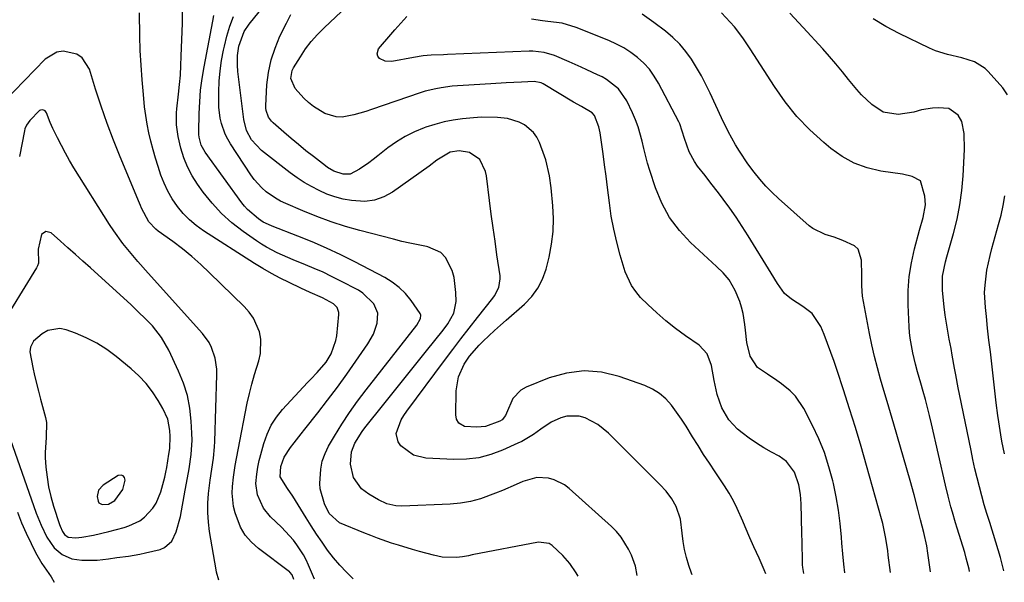
# Model space of a CAD drawing. Units: inches. Extents: x 1836063 to 1841401, y 431623 to 436981.
# Drawn here: x 1836859 to 1837162, y 431633 to 431805 of the extents above; entities that cross this region are included whole.
import ezdxf

# ---------------------------------------------------------------- set-up
doc = ezdxf.new("R2010")
doc.units = ezdxf.units.IN
doc.header["$MEASUREMENT"] = 0
for name, color, linetype in [('1', 7, 'Continuous'), ('7', 7, 'Continuous'), ('8', 7, 'Continuous')]:
    doc.layers.add(name, color=color, linetype=linetype)

msp = doc.modelspace()

# ---------------------------------------------------------------- linework, layer by layer
at = {"layer": '1', "color": 18}
for points in [[(1836910.77, 431689.83, 1864), (1836909.58, 431693.62, 1864), (1836908.09, 431697.34, 1864), (1836905.09, 431703.72, 1864), (1836902.85, 431707.66, 1864), (1836900.01, 431711.2, 1864), (1836898.42, 431712.85, 1864), (1836895.16, 431716.06, 1864), (1836893.49, 431717.62, 1864), (1836880.99, 431729.02, 1864), (1836878.7, 431731.09, 1864), (1836876.4, 431733.15, 1864), (1836874.09, 431735.21, 1864), (1836871.78, 431737.25, 1864), (1836868.92, 431739.75, 1864), (1836867.33, 431740.2, 1864), (1836865.99, 431739.24, 1864), (1836864.93, 431734.78, 1864), (1836864.99, 431730.49, 1864), (1836864.73, 431729.61, 1864), (1836864.45, 431729.07, 1864), (1836852.72, 431710.16, 1864)], [(1836904.74, 431682.61, 1862), (1836903.27, 431685.89, 1862), (1836901.83, 431688.31, 1862), (1836900.05, 431690.98, 1862), (1836898.1, 431693.52, 1862), (1836895.9, 431695.83, 1862), (1836893.53, 431698, 1862), (1836888.92, 431701.8, 1862), (1836886, 431703.97, 1862), (1836882.95, 431705.92, 1862), (1836879.72, 431707.56, 1862), (1836876.37, 431708.98, 1862), (1836873.5, 431710.02, 1862), (1836871.56, 431710.39, 1862), (1836867.89, 431709.77, 1862), (1836866.17, 431708.78, 1862), (1836863.49, 431706.49, 1862), (1836862.55, 431704.66, 1862), (1836862.39, 431703.25, 1862), (1836863.28, 431698.39, 1862), (1836863.82, 431695.96, 1862), (1836865, 431691.13, 1862), (1836865.63, 431688.73, 1862), (1836867.18, 431683.04, 1862), (1836867.48, 431681.54, 1862), (1836867.43, 431676.98, 1862), (1836867.05, 431672.36, 1862), (1836867.11, 431670.81, 1862), (1836867.34, 431667.81, 1862), (1836867.68, 431664.77, 1862), (1836868.16, 431661.77, 1862), (1836868.85, 431658.81, 1862), (1836869.69, 431655.87, 1862), (1836871.5, 431650.28, 1862), (1836871.69, 431649.72, 1862), (1836872.42, 431648.11, 1862), (1836873.07, 431647.15, 1862), (1836874.2, 431646.35, 1862), (1836876.49, 431646.11, 1862), (1836878.37, 431646.34, 1862), (1836881.91, 431647.02, 1862), (1836886.66, 431648.05, 1862), (1836891.34, 431649.35, 1862), (1836892.77, 431649.79, 1862), (1836896.13, 431651.34, 1862), (1836897.6, 431652.45, 1862), (1836900.13, 431655.21, 1862), (1836901.15, 431656.77, 1862), (1836902.62, 431660.22, 1862), (1836903.89, 431664.75, 1862), (1836904.2, 431666.27, 1862), (1836904.48, 431667.79, 1862), (1836905.12, 431671.8, 1862), (1836905.34, 431673.61, 1862), (1836905.49, 431677.25, 1862), (1836905.42, 431679.08, 1862), (1836904.74, 431682.61, 1862)], [(1836856.35, 431676.51, 1864), (1836864.37, 431653.76, 1864), (1836865.87, 431649.99, 1864), (1836867.64, 431646.34, 1864), (1836869.88, 431643.05, 1864), (1836872.34, 431641.02, 1864), (1836875.24, 431639.73, 1864), (1836878.39, 431639.29, 1864), (1836883.1, 431639.34, 1864), (1836886.5, 431639.74, 1864), (1836889.05, 431640.07, 1864), (1836892.67, 431640.49, 1864), (1836896.19, 431641.12, 1864), (1836897.93, 431641.52, 1864), (1836902.36, 431642.62, 1864), (1836903.78, 431643.21, 1864), (1836906, 431645.12, 1864), (1836907.36, 431647.96, 1864), (1836908.63, 431652.67, 1864), (1836910.12, 431660.79, 1864), (1836910.51, 431662.97, 1864), (1836911.28, 431667.33, 1864), (1836911.94, 431671.7, 1864), (1836912.19, 431676.1, 1864), (1836912.15, 431678.3, 1864), (1836911.95, 431681.95, 1864), (1836911.51, 431685.93, 1864), (1836910.77, 431689.83, 1864)], [(1836890.9, 431661.01, 1860), (1836891.65, 431663.86, 1860), (1836891.43, 431664.68, 1860), (1836891.04, 431665.23, 1860), (1836890.38, 431665.37, 1860), (1836889.54, 431665.24, 1860), (1836884.87, 431662.31, 1860), (1836883.51, 431660.82, 1860), (1836883.1, 431658.85, 1860), (1836883.32, 431657.42, 1860), (1836883.61, 431656.94, 1860), (1836884.63, 431656.39, 1860), (1836886.54, 431656.46, 1860), (1836888.48, 431657.57, 1860), (1836890.9, 431661.01, 1860)]]:
    msp.add_polyline3d(points, dxfattribs=at)
at = {"layer": '7', "color": 18}
for points in [[(1837065.87, 431634.84, 1878), (1837065.63, 431635.34, 1878), (1837064.75, 431637.69, 1878), (1837064.06, 431640.12, 1878), (1837063.49, 431642.57, 1878), (1837063.07, 431645.06, 1878), (1837062.75, 431647.56, 1878), (1837062.27, 431651.91, 1878), (1837060.93, 431655.76, 1878), (1837059.56, 431658.16, 1878), (1837057.81, 431660.44, 1878), (1837055.86, 431662.56, 1878), (1837040.14, 431678.28, 1878), (1837036.89, 431680.93, 1878), (1837032.96, 431682.96, 1878), (1837031.09, 431683.46, 1878), (1837027.35, 431683.46, 1878), (1837025.47, 431682.95, 1878), (1837022.47, 431681.7, 1878), (1837019.32, 431679.46, 1878), (1837017.06, 431677.87, 1878), (1837013.49, 431675.76, 1878), (1837012.25, 431675.16, 1878), (1837007.61, 431673.07, 1878), (1837003.98, 431671.73, 1878), (1837000.28, 431670.75, 1878), (1836996.48, 431670.3, 1878), (1836992.6, 431670.2, 1878), (1836984, 431670.59, 1878), (1836980.2, 431671.49, 1878), (1836976.3, 431674.43, 1878), (1836975.5, 431675.6, 1878), (1836974.95, 431678.18, 1878), (1836976.47, 431682.4, 1878), (1836977.26, 431683.73, 1878), (1836978.14, 431685.01, 1878), (1836989.77, 431700.6, 1878), (1836992.27, 431703.92, 1878), (1836994.79, 431707.23, 1878), (1836997.34, 431710.52, 1878), (1836999.91, 431713.8, 1878), (1837004.57, 431719.71, 1878), (1837005.12, 431720.47, 1878), (1837006.42, 431722.95, 1878), (1837006.89, 431725.65, 1878), (1837006.83, 431726.58, 1878), (1837005.87, 431733.03, 1878), (1837005.27, 431737.19, 1878), (1837004.68, 431741.35, 1878), (1837004.13, 431745.51, 1878), (1837003.59, 431749.68, 1878), (1837002.65, 431757.25, 1878), (1837002.37, 431758.6, 1878), (1837000.59, 431762.25, 1878), (1836997.41, 431764.48, 1878), (1836994.3, 431764.96, 1878), (1836991.53, 431764.55, 1878), (1836987.44, 431762.07, 1878), (1836985.07, 431760.28, 1878), (1836973.76, 431752.26, 1878), (1836971.07, 431750.79, 1878), (1836968.27, 431749.76, 1878), (1836965.31, 431749.4, 1878), (1836961.13, 431749.65, 1878), (1836958.57, 431750.14, 1878), (1836956.06, 431750.79, 1878), (1836953.63, 431751.68, 1878), (1836951.25, 431752.72, 1878), (1836948.94, 431753.95, 1878), (1836946.69, 431755.26, 1878), (1836944.51, 431756.7, 1878), (1836942.39, 431758.23, 1878), (1836933.5, 431765.04, 1878), (1836930.5, 431768.28, 1878), (1836928.97, 431771.21, 1878), (1836928.09, 431774.57, 1878), (1836926.3, 431789.33, 1878), (1836926.13, 431791.26, 1878), (1836926.15, 431794.16, 1878), (1836926.54, 431797.03, 1878), (1836928.26, 431801.59, 1878), (1836929.77, 431803.81, 1878), (1836937.23, 431813.11, 1878)], [(1836961.71, 431633.6, 1872), (1836959.62, 431635.57, 1872), (1836957.56, 431637.72, 1872), (1836955.64, 431639.99, 1872), (1836953.83, 431642.36, 1872), (1836952.12, 431644.82, 1872), (1836950.44, 431647.29, 1872), (1836948.81, 431649.8, 1872), (1836947.22, 431652.33, 1872), (1836943.16, 431658.9, 1872), (1836941.51, 431661.32, 1872), (1836939.31, 431664.85, 1872), (1836939.49, 431668.03, 1872), (1836940.45, 431670.94, 1872), (1836942.45, 431673.86, 1872), (1836943.53, 431675.28, 1872), (1836945.72, 431678.1, 1872), (1836946.82, 431679.5, 1872), (1836950.82, 431684.54, 1872), (1836953.85, 431688.43, 1872), (1836956.83, 431692.37, 1872), (1836959.72, 431696.36, 1872), (1836962.56, 431700.39, 1872), (1836966.19, 431705.66, 1872), (1836967.89, 431708.65, 1872), (1836969.11, 431712.08, 1872), (1836969.23, 431715.12, 1872), (1836968.08, 431717.93, 1872), (1836964.69, 431721.29, 1872), (1836963.32, 431722.14, 1872), (1836957.69, 431725.08, 1872), (1836955.07, 431726.4, 1872), (1836952.43, 431727.66, 1872), (1836949.75, 431728.83, 1872), (1836947.04, 431729.95, 1872), (1836943.29, 431731.45, 1872), (1836939.96, 431732.89, 1872), (1836938.3, 431733.65, 1872), (1836935.09, 431735.34, 1872), (1836933.55, 431736.29, 1872), (1836932.04, 431737.29, 1872), (1836927.87, 431740.21, 1872), (1836924.45, 431742.86, 1872), (1836921.24, 431745.73, 1872), (1836918.34, 431748.9, 1872), (1836915.63, 431752.28, 1872), (1836913.87, 431754.73, 1872), (1836912.24, 431757.31, 1872), (1836910.81, 431759.98, 1872), (1836909.7, 431762.79, 1872), (1836908.8, 431765.71, 1872), (1836907.9, 431769.31, 1872), (1836907.39, 431772.91, 1872), (1836907.47, 431776.57, 1872), (1836907.57, 431777.79, 1872), (1836908.08, 431782.38, 1872), (1836908.37, 431785.28, 1872), (1836908.62, 431788.19, 1872), (1836908.79, 431791.1, 1872), (1836908.91, 431794.02, 1872), (1836909.23, 431804.17, 1872), (1836909.25, 431807.5, 1872)], [(1837030.77, 431634.42, 1874), (1837030.14, 431635.44, 1874), (1837028.28, 431638.23, 1874), (1837026.06, 431640.72, 1874), (1837022.83, 431643.75, 1874), (1837021.93, 431644.39, 1874), (1837018.65, 431644.8, 1874), (1836998.29, 431640.92, 1874), (1836997.07, 431640.67, 1874), (1836995.24, 431640.28, 1874), (1836993.39, 431640.1, 1874), (1836989.06, 431640.25, 1874), (1836987.7, 431640.48, 1874), (1836986.34, 431640.8, 1874), (1836982.11, 431641.95, 1874), (1836979.94, 431642.56, 1874), (1836975.61, 431643.86, 1874), (1836973.45, 431644.55, 1874), (1836969.19, 431646.04, 1874), (1836967.08, 431646.84, 1874), (1836964.98, 431647.68, 1874), (1836957.51, 431650.77, 1874), (1836954.33, 431653.67, 1874), (1836952.85, 431656.57, 1874), (1836951.57, 431661.18, 1874), (1836951.47, 431662.78, 1874), (1836951.71, 431667.22, 1874), (1836952.19, 431669.68, 1874), (1836953.05, 431672.04, 1874), (1836954.16, 431674.32, 1874), (1836955.92, 431677.31, 1874), (1836958.19, 431680.99, 1874), (1836960.55, 431684.6, 1874), (1836963.05, 431688.12, 1874), (1836965.65, 431691.57, 1874), (1836981.25, 431711.48, 1874), (1836982.34, 431713.5, 1874), (1836982.44, 431714.55, 1874), (1836982.29, 431715.05, 1874), (1836979.48, 431719.03, 1874), (1836977.74, 431721.1, 1874), (1836975.83, 431722.99, 1874), (1836973.68, 431724.6, 1874), (1836971.37, 431726.02, 1874), (1836962.16, 431730.84, 1874), (1836957.87, 431733, 1874), (1836953.53, 431735.06, 1874), (1836949.13, 431736.97, 1874), (1836944.68, 431738.79, 1874), (1836936.86, 431741.85, 1874), (1836935.73, 431742.31, 1874), (1836934.09, 431743.08, 1874), (1836932.57, 431744.07, 1874), (1836929.28, 431746.89, 1874), (1836928.36, 431747.92, 1874), (1836927.5, 431749, 1874), (1836916.21, 431764.53, 1874), (1836915.02, 431766.71, 1874), (1836914.39, 431769.12, 1874), (1836914.32, 431769.95, 1874), (1836914.29, 431770.78, 1874), (1836914.39, 431776.36, 1874), (1836914.55, 431779.98, 1874), (1836914.83, 431783.59, 1874), (1836915.3, 431787.18, 1874), (1836915.88, 431790.76, 1874), (1836918.56, 431804.79, 1874), (1836918.91, 431806.53, 1874)], [(1837100.08, 431635.24, 1882), (1837099.77, 431637.04, 1882), (1837099.71, 431637.9, 1882), (1837099.68, 431638.75, 1882), (1837099.56, 431644.95, 1882), (1837099.51, 431647.37, 1882), (1837099.41, 431652.22, 1882), (1837099.3, 431656.62, 1882), (1837099.09, 431659.48, 1882), (1837098.61, 431662.39, 1882), (1837097.21, 431666.27, 1882), (1837094.78, 431669.58, 1882), (1837092.57, 431671.17, 1882), (1837090.23, 431672.43, 1882), (1837087.87, 431673.78, 1882), (1837085.57, 431675.22, 1882), (1837083.35, 431676.78, 1882), (1837081.18, 431678.42, 1882), (1837079.77, 431679.55, 1882), (1837077.06, 431682.34, 1882), (1837074.94, 431686.08, 1882), (1837073.48, 431690.19, 1882), (1837072.56, 431694.45, 1882), (1837071.73, 431699.04, 1882), (1837070.4, 431702.61, 1882), (1837067.92, 431705.34, 1882), (1837063.8, 431708.19, 1882), (1837060.75, 431710.42, 1882), (1837057.78, 431712.75, 1882), (1837054.93, 431715.23, 1882), (1837052.17, 431717.82, 1882), (1837050, 431719.97, 1882), (1837048.47, 431721.73, 1882), (1837047.14, 431723.61, 1882), (1837045.26, 431727.84, 1882), (1837043.73, 431732.9, 1882), (1837042.65, 431736.86, 1882), (1837041.71, 431740.85, 1882), (1837040.98, 431744.89, 1882), (1837040.39, 431748.95, 1882), (1837039.82, 431753.65, 1882), (1837039.39, 431757.12, 1882), (1837038.93, 431760.6, 1882), (1837038.46, 431764.07, 1882), (1837037.57, 431770.44, 1882), (1837037.2, 431772.31, 1882), (1837035.77, 431775.83, 1882), (1837035.07, 431776.56, 1882), (1837031.8, 431778.51, 1882), (1837029.39, 431779.88, 1882), (1837020.05, 431785.53, 1882), (1837019.41, 431785.85, 1882), (1837017.33, 431786.24, 1882), (1837013.36, 431786.05, 1882), (1837008.68, 431785.82, 1882), (1837004, 431785.55, 1882), (1836995.47, 431785.04, 1882), (1836993.79, 431784.91, 1882), (1836992.11, 431784.76, 1882), (1836988.76, 431784.32, 1882), (1836987.1, 431784.02, 1882), (1836983.84, 431783.21, 1882), (1836982.23, 431782.7, 1882), (1836967.37, 431777.58, 1882), (1836965.57, 431776.99, 1882), (1836961.94, 431775.96, 1882), (1836958.28, 431775.3, 1882), (1836956.49, 431775.33, 1882), (1836953.03, 431776.38, 1882), (1836949.51, 431778.53, 1882), (1836948.01, 431779.78, 1882), (1836946.59, 431781.15, 1882), (1836943.87, 431784.06, 1882), (1836942.56, 431787.1, 1882), (1836942.99, 431789.59, 1882), (1836943.37, 431790.37, 1882), (1836945.48, 431793.81, 1882), (1836947.09, 431796.2, 1882), (1836948.82, 431798.5, 1882), (1836950.73, 431800.65, 1882), (1836952.76, 431802.69, 1882), (1836958.12, 431807.66, 1882)], [(1837138.98, 431635.71, 1888), (1837138.25, 431641.42, 1888), (1837137.89, 431643.74, 1888), (1837136.96, 431647.78, 1888), (1837135.96, 431651.67, 1888), (1837135.16, 431654.99, 1888), (1837134.03, 431659.4, 1888), (1837132.8, 431663.79, 1888), (1837127.72, 431681.03, 1888), (1837126.7, 431684.49, 1888), (1837125.69, 431687.95, 1888), (1837124.68, 431691.42, 1888), (1837123.68, 431694.88, 1888), (1837122.73, 431698.36, 1888), (1837121.84, 431701.86, 1888), (1837121.05, 431705.37, 1888), (1837120.32, 431708.91, 1888), (1837118.43, 431718.74, 1888), (1837118.18, 431720.31, 1888), (1837117.93, 431723.46, 1888), (1837117.96, 431726.64, 1888), (1837117.85, 431731.41, 1888), (1837116.77, 431734.75, 1888), (1837115.67, 431735.79, 1888), (1837112.11, 431737.44, 1888), (1837109.4, 431738.4, 1888), (1837106.65, 431739.25, 1888), (1837102.86, 431741.09, 1888), (1837101.73, 431741.96, 1888), (1837092.38, 431750.27, 1888), (1837090.36, 431752.17, 1888), (1837088.41, 431754.14, 1888), (1837086.59, 431756.23, 1888), (1837084.84, 431758.38, 1888), (1837082.91, 431760.98, 1888), (1837080.33, 431764.84, 1888), (1837079.14, 431766.83, 1888), (1837076.91, 431770.9, 1888), (1837074.86, 431775.07, 1888), (1837071.37, 431782.62, 1888), (1837070.06, 431785.3, 1888), (1837068.68, 431787.94, 1888), (1837067.19, 431790.52, 1888), (1837065.63, 431793.06, 1888), (1837063.9, 431795.46, 1888), (1837062.02, 431797.72, 1888), (1837059.9, 431799.76, 1888), (1837057.63, 431801.66, 1888), (1837054.09, 431804.31, 1888), (1837050.5, 431806.91, 1888)], [(1837161.52, 431635.98, 1892), (1837160.51, 431640.14, 1892), (1837159.13, 431644.85, 1892), (1837157.21, 431650.86, 1892), (1837156.37, 431653.59, 1892), (1837155.55, 431656.32, 1892), (1837154.79, 431659.07, 1892), (1837154.05, 431661.83, 1892), (1837153.35, 431664.6, 1892), (1837152.69, 431667.38, 1892), (1837152.07, 431670.17, 1892), (1837151.48, 431672.96, 1892), (1837147.96, 431690.21, 1892), (1837147.56, 431692.21, 1892), (1837146.8, 431696.21, 1892), (1837146.44, 431698.22, 1892), (1837145.71, 431702.23, 1892), (1837145.34, 431704.23, 1892), (1837144.78, 431707.14, 1892), (1837144.33, 431709.6, 1892), (1837143.93, 431712.07, 1892), (1837143.58, 431714.55, 1892), (1837143.27, 431717.03, 1892), (1837142.7, 431722.03, 1892), (1837142.74, 431726.5, 1892), (1837143.66, 431730.91, 1892), (1837144.04, 431732.37, 1892), (1837144.44, 431733.83, 1892), (1837146.1, 431739.6, 1892), (1837147.19, 431743.96, 1892), (1837148.08, 431748.36, 1892), (1837148.67, 431752.8, 1892), (1837149.06, 431757.28, 1892), (1837149.47, 431765.37, 1892), (1837149.32, 431770.3, 1892), (1837148.65, 431773.92, 1892), (1837147.52, 431775.92, 1892), (1837144.69, 431777.91, 1892), (1837141.37, 431778.18, 1892), (1837139.65, 431778.04, 1892), (1837136.26, 431777.48, 1892), (1837133.88, 431776.84, 1892), (1837129.14, 431776.13, 1892), (1837124.49, 431776.85, 1892), (1837120.97, 431779.17, 1892), (1837117.81, 431782.13, 1892), (1837116.36, 431783.74, 1892), (1837113.87, 431786.83, 1892), (1837111.95, 431789.23, 1892), (1837110, 431791.6, 1892), (1837107.99, 431793.93, 1892), (1837105.94, 431796.22, 1892), (1837099.92, 431802.77, 1892), (1837095.81, 431807.16, 1892)], [(1837048.94, 431634.63, 1876), (1837048.41, 431637.43, 1876), (1837047.19, 431640.82, 1876), (1837046.29, 431642.65, 1876), (1837043.98, 431646.4, 1876), (1837042.55, 431648.07, 1876), (1837041, 431649.64, 1876), (1837028.01, 431661.27, 1876), (1837026.57, 431662.37, 1876), (1837023.39, 431663.98, 1876), (1837021.65, 431664.49, 1876), (1837018.09, 431664.67, 1876), (1837013.84, 431663.42, 1876), (1837011.75, 431662.52, 1876), (1837007.54, 431660.73, 1876), (1837005.44, 431659.85, 1876), (1837000.79, 431658.11, 1876), (1836997.76, 431657.27, 1876), (1836994.66, 431656.76, 1876), (1836991.52, 431656.48, 1876), (1836976.68, 431655.92, 1876), (1836974.81, 431655.99, 1876), (1836972.08, 431656.63, 1876), (1836969.51, 431657.79, 1876), (1836966.49, 431659.52, 1876), (1836964.23, 431661.22, 1876), (1836961.8, 431664.68, 1876), (1836960.9, 431668.78, 1876), (1836961.21, 431672.58, 1876), (1836962.18, 431675.17, 1876), (1836964.41, 431678.76, 1876), (1836965.26, 431679.89, 1876), (1836971.08, 431687.16, 1876), (1836974.37, 431691.27, 1876), (1836977.67, 431695.37, 1876), (1836980.96, 431699.48, 1876), (1836984.26, 431703.58, 1876), (1836989.29, 431709.85, 1876), (1836990.77, 431711.85, 1876), (1836992.58, 431715.08, 1876), (1836993.28, 431718.65, 1876), (1836993.26, 431721.44, 1876), (1836992.74, 431726.03, 1876), (1836992.1, 431728.24, 1876), (1836990.05, 431732.24, 1876), (1836988.59, 431733.76, 1876), (1836984.67, 431735.49, 1876), (1836984.21, 431735.57, 1876), (1836981.67, 431736.05, 1876), (1836979.14, 431736.57, 1876), (1836976.62, 431737.16, 1876), (1836974.12, 431737.78, 1876), (1836963.77, 431740.48, 1876), (1836959.31, 431741.75, 1876), (1836954.9, 431743.16, 1876), (1836950.56, 431744.76, 1876), (1836946.26, 431746.5, 1876), (1836941.01, 431748.76, 1876), (1836939.41, 431749.53, 1876), (1836937.86, 431750.37, 1876), (1836934.95, 431752.39, 1876), (1836933.62, 431753.56, 1876), (1836931.25, 431756.16, 1876), (1836930.21, 431757.59, 1876), (1836924.03, 431767.08, 1876), (1836923.16, 431768.56, 1876), (1836922.39, 431770.08, 1876), (1836921.24, 431773.29, 1876), (1836920.86, 431774.96, 1876), (1836920.43, 431778.35, 1876), (1836920.38, 431780.06, 1876), (1836920.42, 431783.08, 1876), (1836920.56, 431786.31, 1876), (1836920.82, 431789.51, 1876), (1836921.28, 431792.7, 1876), (1836921.87, 431795.87, 1876), (1836922.12, 431797.06, 1876), (1836922.91, 431800.16, 1876), (1836923.83, 431803.21, 1876), (1836924.97, 431806.18, 1876)], [(1837112.67, 431635.39, 1884), (1837112.37, 431638.07, 1884), (1837112.08, 431641.27, 1884), (1837111.82, 431644.48, 1884), (1837111.69, 431646.39, 1884), (1837111.31, 431650.54, 1884), (1837110.79, 431654.67, 1884), (1837110.07, 431658.77, 1884), (1837109.22, 431662.85, 1884), (1837109.04, 431663.61, 1884), (1837107.84, 431667.99, 1884), (1837106.43, 431672.3, 1884), (1837104.71, 431676.5, 1884), (1837102.79, 431680.62, 1884), (1837100.09, 431685.87, 1884), (1837097.56, 431689.64, 1884), (1837095.96, 431691.25, 1884), (1837093.24, 431693.42, 1884), (1837091.83, 431694.42, 1884), (1837088.96, 431696.35, 1884), (1837085.93, 431698.43, 1884), (1837083.65, 431701.88, 1884), (1837082.65, 431706.12, 1884), (1837082.25, 431709.88, 1884), (1837082.03, 431711.61, 1884), (1837081.44, 431715.06, 1884), (1837080.99, 431716.97, 1884), (1837080.47, 431718.7, 1884), (1837079.05, 431722.03, 1884), (1837077.19, 431725.39, 1884), (1837075.36, 431727.51, 1884), (1837073.34, 431729.47, 1884), (1837065.35, 431736.81, 1884), (1837061.91, 431740.51, 1884), (1837058.89, 431744.49, 1884), (1837056.52, 431748.88, 1884), (1837054.58, 431753.55, 1884), (1837052.82, 431758.91, 1884), (1837052.14, 431761.13, 1884), (1837050.94, 431765.61, 1884), (1837050.43, 431767.87, 1884), (1837049.23, 431772.33, 1884), (1837048.42, 431774.5, 1884), (1837047.51, 431776.63, 1884), (1837045.8, 431780.27, 1884), (1837043.18, 431784.02, 1884), (1837039.52, 431786.86, 1884), (1837038.18, 431787.62, 1884), (1837036.79, 431788.32, 1884), (1837033.5, 431789.81, 1884), (1837031.68, 431790.63, 1884), (1837028.03, 431792.28, 1884), (1837023.58, 431794.24, 1884), (1837020.31, 431795.17, 1884), (1837016.93, 431795.51, 1884), (1837015.79, 431795.51, 1884), (1836990.68, 431794.51, 1884), (1836989.42, 431794.46, 1884), (1836985.66, 431794.27, 1884), (1836983.16, 431794.11, 1884), (1836980.19, 431793.63, 1884), (1836973.52, 431792.39, 1884), (1836971.55, 431792.45, 1884), (1836969.78, 431793.32, 1884), (1836969.27, 431794.01, 1884), (1836969.02, 431794.72, 1884), (1836969.49, 431796.25, 1884), (1836973.25, 431800.7, 1884), (1836974.47, 431802.09, 1884), (1836976.37, 431804.1, 1884), (1836978.2, 431806.18, 1884)], [(1837126.7, 431635.56, 1886), (1837126.06, 431640.85, 1886), (1837125.88, 431642.25, 1886), (1837125.25, 431646.45, 1886), (1837124.37, 431650.6, 1886), (1837124.01, 431651.97, 1886), (1837119.39, 431668.35, 1886), (1837117.7, 431674.18, 1886), (1837115.97, 431680, 1886), (1837114.17, 431685.79, 1886), (1837112.31, 431691.57, 1886), (1837110.38, 431697.49, 1886), (1837109.43, 431700.29, 1886), (1837108.44, 431703.08, 1886), (1837107.4, 431705.84, 1886), (1837106.33, 431708.6, 1886), (1837105.35, 431711, 1886), (1837102.65, 431714.96, 1886), (1837099.86, 431717.12, 1886), (1837096.38, 431719.46, 1886), (1837094.23, 431721.17, 1886), (1837092.04, 431724.21, 1886), (1837090.06, 431727.44, 1886), (1837082.99, 431738.9, 1886), (1837081.17, 431741.75, 1886), (1837079.3, 431744.57, 1886), (1837077.36, 431747.33, 1886), (1837075.36, 431750.06, 1886), (1837074.17, 431751.64, 1886), (1837071.27, 431755.44, 1886), (1837069.8, 431757.33, 1886), (1837067.48, 431760.27, 1886), (1837066.5, 431761.65, 1886), (1837064.9, 431764.63, 1886), (1837063.47, 431768.73, 1886), (1837062.04, 431773.18, 1886), (1837061.7, 431773.89, 1886), (1837055.51, 431785.69, 1886), (1837054.17, 431787.89, 1886), (1837052.68, 431789.96, 1886), (1837050.94, 431791.83, 1886), (1837049.05, 431793.57, 1886), (1837046.96, 431795.11, 1886), (1837044.81, 431796.51, 1886), (1837042.53, 431797.71, 1886), (1837040.18, 431798.79, 1886), (1837030.18, 431802.8, 1886), (1837025.88, 431804.13, 1886), (1837021.5, 431804.67, 1886), (1837019.8, 431804.87, 1886), (1837016.42, 431805.37, 1886)], [(1837162.72, 431782.15, 1894), (1837161.26, 431784.24, 1894), (1837156.79, 431789.28, 1894), (1837155.85, 431790.21, 1894), (1837152.51, 431792.3, 1894), (1837148.68, 431793.51, 1894), (1837144.26, 431794.47, 1894), (1837140.57, 431795.68, 1894), (1837138.77, 431796.45, 1894), (1837129.43, 431800.91, 1894), (1837125.35, 431803.07, 1894), (1837121.42, 431805.44, 1894)], [(1836943.44, 431633.38, 1868), (1836942.93, 431634.78, 1868), (1836942.26, 431635.6, 1868), (1836942.12, 431635.71, 1868), (1836932.6, 431642.83, 1868), (1836930.44, 431644.79, 1868), (1836928.57, 431646.94, 1868), (1836927.12, 431649.41, 1868), (1836925.4, 431653.8, 1868), (1836924.89, 431655.79, 1868), (1836924.48, 431659.83, 1868), (1836924.59, 431661.88, 1868), (1836924.95, 431664.8, 1868), (1836925.47, 431668.39, 1868), (1836926.33, 431673.14, 1868), (1836929.18, 431687.48, 1868), (1836929.83, 431690.44, 1868), (1836930.55, 431693.37, 1868), (1836931.39, 431696.28, 1868), (1836932.74, 431700.47, 1868), (1836933.27, 431702.69, 1868), (1836933.36, 431707.16, 1868), (1836932.93, 431709.4, 1868), (1836931.09, 431713.58, 1868), (1836929.78, 431715.43, 1868), (1836928.26, 431717.15, 1868), (1836917.57, 431727.54, 1868), (1836914.86, 431730.06, 1868), (1836912.09, 431732.5, 1868), (1836909.22, 431734.82, 1868), (1836906.28, 431737.07, 1868), (1836901.83, 431740.33, 1868), (1836901.1, 431740.91, 1868), (1836898.98, 431743.11, 1868), (1836896.71, 431747.39, 1868), (1836896.4, 431748.15, 1868), (1836896.08, 431748.9, 1868), (1836890.12, 431763.09, 1868), (1836888.05, 431768.22, 1868), (1836886.09, 431773.38, 1868), (1836884.28, 431778.61, 1868), (1836882.57, 431783.86, 1868), (1836880.66, 431790.04, 1868), (1836878.45, 431793.51, 1868), (1836876.77, 431794.61, 1868), (1836872.66, 431795.49, 1868), (1836870.64, 431795.2, 1868), (1836867.09, 431793.04, 1868), (1836854.39, 431780, 1868)], [(1836920.45, 431633.11, 1866), (1836919.75, 431635.6, 1866), (1836919.61, 431636.33, 1866), (1836917.6, 431648.07, 1866), (1836917.23, 431650.97, 1866), (1836917.03, 431653.89, 1866), (1836917.08, 431656.8, 1866), (1836917.3, 431659.72, 1866), (1836917.6, 431662.18, 1866), (1836917.81, 431663.88, 1866), (1836918.29, 431667.26, 1866), (1836918.8, 431670.64, 1866), (1836919.13, 431674.04, 1866), (1836919.21, 431675.75, 1866), (1836919.85, 431696.15, 1866), (1836919.81, 431697.88, 1866), (1836919.31, 431701.27, 1866), (1836918.21, 431704.54, 1866), (1836917.44, 431706.06, 1866), (1836915.42, 431708.83, 1866), (1836898.76, 431727.36, 1866), (1836895.58, 431730.96, 1866), (1836894.02, 431732.78, 1866), (1836890.96, 431736.48, 1866), (1836888.15, 431740.35, 1866), (1836886.83, 431742.36, 1866), (1836875.94, 431759.76, 1866), (1836874.59, 431762, 1866), (1836873.29, 431764.26, 1866), (1836872.06, 431766.56, 1866), (1836870.88, 431768.89, 1866), (1836869.47, 431771.78, 1866), (1836868.64, 431773.6, 1866), (1836867.46, 431776.57, 1866), (1836867.04, 431777.17, 1866), (1836866.38, 431777.5, 1866), (1836865.64, 431777.47, 1866), (1836865.32, 431777.31, 1866), (1836862.33, 431774.28, 1866), (1836861.33, 431772.78, 1866), (1836860.89, 431771.68, 1866), (1836860.74, 431771.1, 1866), (1836859.17, 431763.23, 1866)], [(1837161.72, 431671.96, 1894), (1837160.94, 431675.85, 1894), (1837160.59, 431677.81, 1894), (1837159.97, 431681.73, 1894), (1837159.69, 431683.7, 1894), (1837159.2, 431687.64, 1894), (1837157.83, 431699.56, 1894), (1837157.41, 431703.2, 1894), (1837156.99, 431706.84, 1894), (1837156.58, 431710.49, 1894), (1837156.18, 431714.13, 1894), (1837155.88, 431716.83, 1894), (1837155.65, 431721.42, 1894), (1837155.77, 431723.71, 1894), (1837156.36, 431728.27, 1894), (1837157.31, 431732.78, 1894), (1837157.89, 431735.01, 1894), (1837159.96, 431742.32, 1894), (1837160.71, 431745.24, 1894), (1837161.37, 431748.18, 1894), (1837161.89, 431751.15, 1894)], [(1836858.55, 431654.03, 1866), (1836859.84, 431650.78, 1866), (1836861.26, 431647.59, 1866), (1836862.78, 431644.43, 1866), (1836864.16, 431641.69, 1866), (1836866.09, 431638.27, 1866), (1836868.98, 431634.19, 1866), (1836869.86, 431632.5, 1866)]]:
    msp.add_polyline3d(points, dxfattribs=at)
at = {"layer": '8', "color": 18}
for points in [[(1836949.77, 431633.45, 1870), (1836947.99, 431637.71, 1870), (1836947.24, 431639.35, 1870), (1836946.4, 431640.95, 1870), (1836944.44, 431643.98, 1870), (1836943.32, 431645.41, 1870), (1836940.93, 431648.13, 1870), (1836939.65, 431649.41, 1870), (1836936.28, 431652.62, 1870), (1836934.13, 431655.25, 1870), (1836932.35, 431659.32, 1870), (1836931.82, 431662.83, 1870), (1836932.1, 431665.73, 1870), (1836932.4, 431667.82, 1870), (1836932.82, 431669.88, 1870), (1836932.99, 431670.56, 1870), (1836934.23, 431675.15, 1870), (1836935.23, 431678.01, 1870), (1836936.49, 431680.72, 1870), (1836938.13, 431683.23, 1870), (1836940.03, 431685.59, 1870), (1836947.71, 431693.81, 1870), (1836948.67, 431694.84, 1870), (1836950.6, 431696.91, 1870), (1836953.35, 431700.11, 1870), (1836954.92, 431702.6, 1870), (1836956.41, 431706.7, 1870), (1836956.65, 431708.15, 1870), (1836957.32, 431714.75, 1870), (1836957.32, 431715.3, 1870), (1836956.82, 431716.83, 1870), (1836955.66, 431718, 1870), (1836952.27, 431719.81, 1870), (1836948.46, 431721.47, 1870), (1836945.61, 431722.75, 1870), (1836942, 431724.48, 1870), (1836939.28, 431725.84, 1870), (1836936.6, 431727.27, 1870), (1836933.98, 431728.8, 1870), (1836931.39, 431730.39, 1870), (1836915.74, 431740.41, 1870), (1836913.49, 431742.02, 1870), (1836911.38, 431743.78, 1870), (1836909.47, 431745.75, 1870), (1836907.69, 431747.87, 1870), (1836906.09, 431750.22, 1870), (1836904.73, 431752.53, 1870), (1836903.6, 431754.97, 1870), (1836902.63, 431757.48, 1870), (1836902.62, 431757.51, 1870), (1836901.8, 431760.09, 1870), (1836901.01, 431762.67, 1870), (1836900.27, 431765.26, 1870), (1836899.56, 431767.86, 1870), (1836898.93, 431770.49, 1870), (1836898.39, 431773.12, 1870), (1836897.97, 431775.78, 1870), (1836897.64, 431778.46, 1870), (1836897.26, 431782.22, 1870), (1836896.86, 431786.72, 1870), (1836896.53, 431791.22, 1870), (1836896.31, 431795.73, 1870), (1836896.17, 431800.25, 1870), (1836896.02, 431807.31, 1870)], [(1837088.41, 431635.1, 1880), (1837087.93, 431636.3, 1880), (1837086.36, 431639.87, 1880), (1837084.75, 431643.43, 1880), (1837083.53, 431646.14, 1880), (1837082.06, 431649.56, 1880), (1837081.35, 431651.28, 1880), (1837079.68, 431655.18, 1880), (1837078.51, 431657.55, 1880), (1837077.2, 431659.84, 1880), (1837075.78, 431662.08, 1880), (1837072.87, 431666.4, 1880), (1837071.1, 431669.07, 1880), (1837069.35, 431671.75, 1880), (1837067.65, 431674.46, 1880), (1837065.97, 431677.19, 1880), (1837064, 431680.38, 1880), (1837062.55, 431682.59, 1880), (1837061.03, 431684.75, 1880), (1837059.47, 431686.88, 1880), (1837057.74, 431688.8, 1880), (1837055.83, 431690.48, 1880), (1837053.65, 431691.79, 1880), (1837051.3, 431692.87, 1880), (1837043.42, 431695.68, 1880), (1837038.01, 431696.96, 1880), (1837032.62, 431697.44, 1880), (1837027.26, 431696.74, 1880), (1837021.91, 431695.25, 1880), (1837014.85, 431692.4, 1880), (1837013.23, 431691.49, 1880), (1837010.74, 431688.94, 1880), (1837008.81, 431684.42, 1880), (1837008.46, 431683.66, 1880), (1837007.45, 431682.36, 1880), (1837006.75, 431681.93, 1880), (1837002.38, 431680.31, 1880), (1836999.65, 431680.12, 1880), (1836995.9, 431680.37, 1880), (1836994.15, 431681.37, 1880), (1836993.42, 431682.53, 1880), (1836993.18, 431683.87, 1880), (1836993.34, 431691.31, 1880), (1836994.02, 431695.57, 1880), (1836995.82, 431699.5, 1880), (1836997.44, 431701.94, 1880), (1837000.39, 431705.33, 1880), (1837001.65, 431706.55, 1880), (1837005.13, 431709.81, 1880), (1837006.9, 431711.4, 1880), (1837008.69, 431712.98, 1880), (1837014.31, 431717.87, 1880), (1837016.54, 431720.21, 1880), (1837018.44, 431722.75, 1880), (1837019.85, 431725.59, 1880), (1837020.93, 431728.63, 1880), (1837021.87, 431732.35, 1880), (1837022.64, 431736.25, 1880), (1837023.14, 431740.17, 1880), (1837023.23, 431744.12, 1880), (1837023.04, 431748.1, 1880), (1837022.5, 431753.58, 1880), (1837022.01, 431757.3, 1880), (1837020.88, 431762.17, 1880), (1837020.47, 431763.35, 1880), (1837018.89, 431767.52, 1880), (1837018.07, 431769.15, 1880), (1837017.07, 431770.62, 1880), (1837014.31, 431772.93, 1880), (1837012.64, 431773.75, 1880), (1837009.13, 431774.82, 1880), (1837006.07, 431775.15, 1880), (1837001.1, 431775.25, 1880), (1836998.62, 431775.12, 1880), (1836995.31, 431774.81, 1880), (1836992.44, 431774.38, 1880), (1836989.6, 431773.82, 1880), (1836986.8, 431773.07, 1880), (1836984.04, 431772.19, 1880), (1836983.48, 431771.99, 1880), (1836980.53, 431770.77, 1880), (1836977.68, 431769.38, 1880), (1836974.98, 431767.71, 1880), (1836972.39, 431765.86, 1880), (1836969.23, 431763.36, 1880), (1836967.87, 431762.31, 1880), (1836966.5, 431761.29, 1880), (1836963.68, 431759.33, 1880), (1836960.75, 431757.77, 1880), (1836958.6, 431757.75, 1880), (1836955.75, 431758.68, 1880), (1836953.8, 431759.87, 1880), (1836953.19, 431760.32, 1880), (1836949.48, 431763.18, 1880), (1836947.17, 431764.99, 1880), (1836944.89, 431766.84, 1880), (1836942.64, 431768.73, 1880), (1836940.42, 431770.66, 1880), (1836937.14, 431773.56, 1880), (1836936.61, 431774.08, 1880), (1836935.73, 431775.26, 1880), (1836934.92, 431777.3, 1880), (1836934.84, 431778.03, 1880), (1836934.83, 431778.77, 1880), (1836935.22, 431785.15, 1880), (1836935.7, 431789.03, 1880), (1836936.47, 431792.83, 1880), (1836937.69, 431796.5, 1880), (1836939.21, 431800.1, 1880), (1836941.22, 431804.17, 1880), (1836942.59, 431806.74, 1880)], [(1837151.03, 431635.85, 1890), (1837150.9, 431636.51, 1890), (1837150.02, 431639.94, 1890), (1837149.53, 431641.65, 1890), (1837147.23, 431649.07, 1890), (1837146.73, 431650.71, 1890), (1837145.77, 431654, 1890), (1837145.31, 431655.65, 1890), (1837144.45, 431658.96, 1890), (1837143.65, 431662.29, 1890), (1837139.3, 431681.19, 1890), (1837138.71, 431683.67, 1890), (1837138.1, 431686.14, 1890), (1837137.45, 431688.61, 1890), (1837136.78, 431691.07, 1890), (1837136.05, 431693.66, 1890), (1837135.06, 431697.13, 1890), (1837134.41, 431699.45, 1890), (1837133.56, 431702.95, 1890), (1837132.75, 431707.47, 1890), (1837132.58, 431709.21, 1890), (1837132.46, 431710.96, 1890), (1837132.17, 431717.72, 1890), (1837132.19, 431722.04, 1890), (1837132.47, 431726.34, 1890), (1837133.15, 431730.59, 1890), (1837134.1, 431734.81, 1890), (1837135.69, 431740.63, 1890), (1837136.73, 431744.5, 1890), (1837137.45, 431748.39, 1890), (1837137.26, 431751.01, 1890), (1837135.92, 431755.73, 1890), (1837133.44, 431757.1, 1890), (1837130.46, 431757.77, 1890), (1837123.8, 431758.74, 1890), (1837119.62, 431759.71, 1890), (1837115.62, 431761.11, 1890), (1837111.92, 431763.16, 1890), (1837108.41, 431765.64, 1890), (1837106.24, 431767.46, 1890), (1837102, 431771.37, 1890), (1837098.01, 431775.5, 1890), (1837094.42, 431779.98, 1890), (1837091.08, 431784.69, 1890), (1837083.68, 431796.21, 1890), (1837081.37, 431799.59, 1890), (1837078.78, 431802.98, 1890), (1837077.51, 431804.47, 1890), (1837074.81, 431807.3, 1890)]]:
    msp.add_polyline3d(points, dxfattribs=at)

doc.saveas('drawing.dxf')
